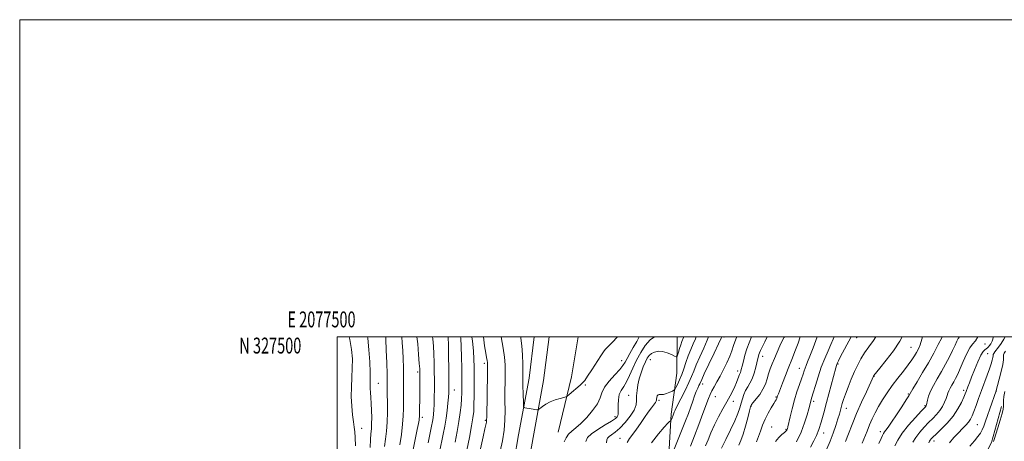
# Model space of a CAD drawing. Extents: x 2077300 to 2080200, y 324800 to 327700.
# Drawn here: x 2077300 to 2077920, y 327434 to 327700 of the extents above; entities that cross this region are included whole.
import ezdxf
from ezdxf.enums import TextEntityAlignment as Align

# ---------------------------------------------------------------- set-up
doc = ezdxf.new("R2010")
doc.units = 0
doc.header["$MEASUREMENT"] = 0
for name, color, linetype, lineweight in [('32000', 7, 'Continuous', 0), ('32001', 7, 'Continuous', 0), ('DTM HARD BREAKLINE', 7, 'Continuous', 0), ('DTM SPOT ELEVATION', 2, 'Continuous', 13), ('INDEX CONTOUR', 41, 'Continuous', 13), ('INTERMEDIATE CONTOUR', 44, 'Continuous', 0)]:
    doc.layers.add(name, color=color, linetype=linetype, lineweight=lineweight)
doc.styles.add('Style-WORKING', font='WORKING.shx')

msp = doc.modelspace()

# ---------------------------------------------------------------- linework, layer by layer
at = {"layer": '32000', "flags": 128}
for points in [[(2077300, 324800), (2080200, 324800), (2080200, 327700), (2077300, 327700), (2077300, 324800)], [(2077500, 325000), (2080000, 325000), (2080000, 327500), (2077500, 327500), (2077500, 325000)]]:
    msp.add_lwpolyline(points, dxfattribs=at)
at = {"layer": 'DTM HARD BREAKLINE'}
for points in [[(2077624.16, 327500, 1199.35), (2077620.83, 327473.89, 1198.7), (2077614.29, 327438.24, 1197.35), (2077608.69, 327406.36, 1197.09), (2077603.57, 327383.13, 1196.32), (2077597.95, 327357.91, 1194.87), (2077593.39, 327339.9, 1193.63), (2077587.22, 327323.6, 1192.02), (2077583.79, 327309.66, 1190.78)], [(2077633.439, 327500, 1199.379), (2077629.92, 327472.48, 1198.7), (2077623.35, 327436.62, 1197.35), (2077617.72, 327404.57, 1197.09), (2077612.55, 327381.14, 1196.32), (2077606.9, 327355.78, 1194.87), (2077602.18, 327337.13, 1193.63), (2077596.02, 327320.86, 1192.02), (2077592.72, 327307.46, 1190.78)], [(2077651.766, 327500, 1199.807), (2077647.48, 327474.72, 1198.59), (2077639.16, 327439.9, 1196.94)], [(2077714.23, 327500, 1193.069), (2077713.89, 327477.05, 1191.17), (2077710.29, 327451.21, 1188.32), (2077708.3, 327414.83, 1185.57), (2077705.81, 327372.65, 1180.55), (2077702.24, 327336.79, 1177.69), (2077703.41, 327302.53, 1175.64), (2077701.41, 327270.89, 1172.84), (2077699.42, 327236.09, 1171.07), (2077698.47, 327206.04, 1170.5)], [(2077918.36, 327456.16, 1150.54), (2077912.11, 327433.47, 1150.31), (2077901.63, 327413.4, 1149.51), (2077894.31, 327395.45, 1148.26)]]:
    msp.add_polyline3d(points, dxfattribs=at)
at = {"layer": 'DTM SPOT ELEVATION'}
for p in [(2077743.73, 327499.97, 1185.65), (2077781.77, 327499.99, 1177.95), (2077827.13, 327499.46, 1169.35), (2077907.97, 327495.46, 1157.15), (2077768.08, 327487.8, 1179.35), (2077861.48, 327493.48, 1164.95), (2077909.63, 327489.38, 1155.05), (2077592.74, 327483.3, 1193.64), (2077679.24, 327485.03, 1196.75), (2077697.14, 327485.61, 1191.15), (2077815.38, 327482.82, 1169.85), (2077550.69, 327477.9, 1183.7), (2077752.3, 327478.47, 1182.45), (2077790.98, 327480.12, 1174.75), (2077525.86, 327470.65, 1178.89), (2077656.35, 327469.65, 1197.83), (2077730.25, 327470.28, 1185.45), (2077838.08, 327475.02, 1165.95), (2077573.67, 327466.51, 1188.72), (2077683.62, 327463.05, 1192.71), (2077859.72, 327463.99, 1162.15), (2077894.68, 327466.23, 1156.35), (2077915.23, 327465.84, 1151.95), (2077702.68, 327459.88, 1189.75), (2077738.21, 327462.28, 1183.15), (2077749.51, 327459.42, 1181.55), (2077776.3, 327462.1, 1176.15), (2077800.11, 327459.45, 1171.65), (2077760.91, 327456.47, 1177.85), (2077820.65, 327454.97, 1167.35), (2077870.26, 327456.67, 1160.15), (2077553.66, 327449.24, 1184.37), (2077593.33, 327447.46, 1193.85), (2077675.06, 327449.64, 1194.36), (2077903.23, 327444.72, 1152.95), (2077515.44, 327442.41, 1176.71), (2077773.56, 327443.12, 1174.95), (2077782.73, 327441.64, 1174.15), (2077806.4, 327439.41, 1169.35), (2077842.13, 327440.14, 1162.45), (2077678.11, 327436.03, 1190.75), (2077875.97, 327434.35, 1155.45)]:
    msp.add_point(p, dxfattribs=at)
at = {"layer": 'INDEX CONTOUR'}
for points in [[(2077530.573, 327500, 1180), (2077530.625, 327498.623, 1180), (2077530.877, 327491.697, 1180), (2077531.159, 327483.667, 1180), (2077531.385, 327476.464, 1180), (2077531.499, 327471.455, 1180), (2077531.539, 327467.731, 1180), (2077531.568, 327463.82, 1180), (2077531.619, 327458.619, 1180), (2077531.602, 327452.517, 1180), (2077531.4, 327446.274, 1180), (2077530.944, 327440.523, 1180), (2077530.365, 327435.391, 1180), (2077529.845, 327430.876, 1180)], [(2077577.726, 327500, 1190), (2077577.814, 327499.182, 1190), (2077578.12, 327494.021, 1190), (2077578.336, 327487.397, 1190), (2077578.478, 327480.206, 1190), (2077578.558, 327473.659, 1190), (2077578.583, 327468.634, 1190), (2077578.527, 327464.68, 1190), (2077578.359, 327461.015, 1190), (2077578.041, 327456.958, 1190), (2077577.506, 327452.243, 1190), (2077576.69, 327446.706, 1190), (2077575.562, 327440.319, 1190), (2077574.259, 327433.591, 1190)], [(2077682.56, 327433.317, 1190), (2077684.15, 327435.895, 1190), (2077686.129, 327438.605, 1190), (2077688.431, 327441.716, 1190), (2077690.965, 327445.364, 1190), (2077693.53, 327449.169, 1190), (2077695.895, 327452.618, 1190), (2077697.866, 327455.307, 1190), (2077700.389, 327458.561, 1190), (2077700.914, 327459.394, 1190), (2077701.114, 327460.017, 1190), (2077701.192, 327460.732, 1190), (2077701.328, 327461.727, 1190), (2077701.603, 327462.763, 1190), (2077702.081, 327463.492, 1190), (2077702.824, 327463.691, 1190), (2077703.917, 327463.643, 1190), (2077705.453, 327463.755, 1190), (2077707.429, 327464.314, 1190), (2077709.472, 327465.119, 1190), (2077711.119, 327465.852, 1190), (2077712.059, 327466.324, 1190), (2077712.602, 327466.877, 1190), (2077713.216, 327467.979, 1190), (2077714.25, 327469.991, 1190), (2077715.59, 327472.803, 1190), (2077717.007, 327476.189, 1190), (2077718.331, 327479.939, 1190), (2077719.639, 327483.907, 1190), (2077721.067, 327487.961, 1190), (2077722.683, 327491.949, 1190), (2077724.291, 327495.633, 1190), (2077725.623, 327498.756, 1190), (2077726.076, 327500, 1190)], [(2077741.967, 327429.92, 1180), (2077744.703, 327435.261, 1180), (2077747.792, 327441.383, 1180), (2077750.524, 327447.14, 1180), (2077752.372, 327451.661, 1180), (2077753.526, 327455.164, 1180), (2077754.358, 327458.149, 1180), (2077755.188, 327461.01, 1180), (2077756.128, 327463.736, 1180), (2077757.244, 327466.216, 1180), (2077758.564, 327468.429, 1180), (2077759.985, 327470.715, 1180), (2077761.365, 327473.502, 1180), (2077762.585, 327477.033, 1180), (2077763.6, 327480.797, 1180), (2077764.923, 327486.391, 1180), (2077765.304, 327487.889, 1180), (2077765.622, 327488.952, 1180), (2077765.996, 327489.957, 1180), (2077766.617, 327491.328, 1180), (2077767.698, 327493.5, 1180), (2077769.372, 327496.82, 1180), (2077770.854, 327500, 1180)], [(2077798.064, 327430.414, 1170), (2077800.165, 327434.345, 1170), (2077801.829, 327437.757, 1170), (2077803.313, 327441.51, 1170), (2077804.837, 327446.283, 1170), (2077806.462, 327452.044, 1170), (2077808.211, 327458.585, 1170), (2077814.01, 327480.446, 1170), (2077814.449, 327482.004, 1170), (2077814.722, 327482.804, 1170), (2077815.057, 327483.593, 1170), (2077815.696, 327484.893, 1170), (2077816.881, 327487.172, 1170), (2077823.69, 327500, 1170)], [(2077851.167, 327431.338, 1160), (2077853.066, 327434.916, 1160), (2077855.96, 327439.291, 1160), (2077859.952, 327444.303, 1160), (2077864.238, 327449.195, 1160), (2077867.782, 327453.061, 1160), (2077870.67, 327456.167, 1160), (2077870.909, 327456.448, 1160), (2077871.035, 327456.682, 1160), (2077871.188, 327457.194, 1160), (2077871.807, 327460.023, 1160), (2077872.52, 327462.53, 1160), (2077873.755, 327465.687, 1160), (2077875.634, 327469.414, 1160), (2077877.99, 327473.597, 1160), (2077880.582, 327478.114, 1160), (2077883.178, 327482.805, 1160), (2077885.586, 327487.361, 1160), (2077887.624, 327491.431, 1160), (2077889.164, 327494.729, 1160), (2077890.305, 327497.216, 1160), (2077891.201, 327498.918, 1160), (2077892.026, 327500, 1160)], [(2077913.418, 327433.975, 1150), (2077913.636, 327434.625, 1150), (2077914.073, 327435.98, 1150), (2077914.901, 327438.594, 1150), (2077916.198, 327442.731, 1150), (2077917.646, 327447.498, 1150), (2077918.83, 327451.711, 1150), (2077919.445, 327454.511, 1150), (2077919.619, 327456.329, 1150), (2077919.587, 327457.918, 1150), (2077919.586, 327459.913, 1150), (2077919.848, 327462.467, 1150), (2077920.606, 327465.614, 1150)]]:
    msp.add_polyline3d(points, dxfattribs=at)
at = {"layer": 'INTERMEDIATE CONTOUR'}
for points in [[(2077507.547, 327500, 1176), (2077508.012, 327498.281, 1176), (2077509.087, 327492.04, 1176), (2077509.529, 327486.098, 1176), (2077509.514, 327480.253, 1176), (2077509.229, 327474.342, 1176), (2077508.914, 327468.353, 1176), (2077508.824, 327462.316, 1176), (2077509.132, 327456.338, 1176), (2077509.696, 327450.851, 1176), (2077510.297, 327446.366, 1176), (2077510.756, 327443.117, 1176), (2077511.078, 327440.222, 1176), (2077511.31, 327436.52, 1176), (2077511.493, 327431.281, 1176)], [(2077519.14, 327500, 1178), (2077519.281, 327499.228, 1178), (2077520.009, 327491.913, 1178), (2077520.456, 327484.164, 1178), (2077520.665, 327477.471, 1178), (2077520.693, 327472.911, 1178), (2077520.658, 327469.92, 1178), (2077520.689, 327467.525, 1178), (2077520.879, 327464.893, 1178), (2077521.165, 327461.766, 1178), (2077521.449, 327458.024, 1178), (2077521.642, 327453.667, 1178), (2077521.721, 327449.177, 1178), (2077521.677, 327445.148, 1178), (2077521.51, 327441.934, 1178), (2077521.274, 327438.918, 1178), (2077521.03, 327435.237, 1178), (2077520.827, 327430.297, 1178)], [(2077540.643, 327500, 1182), (2077540.929, 327496.307, 1182), (2077541.233, 327491.383, 1182), (2077541.485, 327486.17, 1182), (2077541.668, 327480.775, 1182), (2077541.768, 327475.267, 1182), (2077541.781, 327469.738, 1182), (2077541.716, 327459.41, 1182), (2077541.702, 327454.897, 1182), (2077541.575, 327450.299, 1182), (2077541.17, 327444.923, 1182), (2077540.398, 327438.427, 1182), (2077539.47, 327431.858, 1182)], [(2077550.256, 327500, 1184), (2077550.728, 327495.591, 1184), (2077551.299, 327488.934, 1184), (2077551.722, 327483.303, 1184), (2077551.953, 327479.783, 1184), (2077552.041, 327477.613, 1184), (2077552.052, 327475.564, 1184), (2077552.024, 327468.946, 1184), (2077551.988, 327464.696, 1184), (2077551.803, 327450.704, 1184), (2077551.774, 327449.478, 1184), (2077551.71, 327448.566, 1184), (2077551.557, 327447.396, 1184), (2077551.185, 327445.277, 1184), (2077550.445, 327441.492, 1184), (2077547.908, 327428.975, 1184)], [(2077560.056, 327500, 1186), (2077560.22, 327498.844, 1186), (2077560.631, 327494.21, 1186), (2077560.896, 327489.21, 1186), (2077561.057, 327483.887, 1186), (2077561.144, 327478.343, 1186), (2077561.18, 327472.692, 1186), (2077561.183, 327467.091, 1186), (2077561.146, 327461.872, 1186), (2077561.055, 327457.41, 1186), (2077560.898, 327453.957, 1186), (2077560.671, 327451.27, 1186), (2077560.375, 327448.98, 1186), (2077559.988, 327446.665, 1186), (2077559.407, 327443.675, 1186), (2077557.243, 327433.14, 1186)], [(2077569.914, 327500, 1188), (2077569.963, 327499.485, 1188), (2077570.07, 327495.116, 1188), (2077570.161, 327488.098, 1188), (2077570.251, 327479.928, 1188), (2077570.317, 327472.702, 1188), (2077570.343, 327467.932, 1188), (2077570.288, 327464.793, 1188), (2077570.109, 327461.885, 1188), (2077569.773, 327458.101, 1188), (2077569.274, 327453.555, 1188), (2077568.614, 327448.663, 1188), (2077567.799, 327443.735, 1188), (2077566.836, 327438.663, 1188), (2077564.523, 327427.292, 1188)], [(2077584.889, 327500, 1192), (2077585.205, 327497.301, 1192), (2077585.796, 327491.155, 1192), (2077586.144, 327485.923, 1192), (2077586.295, 327481.067, 1192), (2077586.331, 327475.746, 1192), (2077586.317, 327469.436, 1192), (2077586.261, 327462.881, 1192), (2077586.155, 327457.138, 1192), (2077585.964, 327452.84, 1192), (2077585.531, 327448.906, 1192), (2077584.673, 327443.827, 1192), (2077583.296, 327436.629, 1192), (2077581.679, 327428.484, 1192)], [(2077592.091, 327500, 1194), (2077592.856, 327494.292, 1194), (2077593.56, 327489.8, 1194), (2077594.094, 327486.943, 1194), (2077594.454, 327485.178, 1194), (2077594.644, 327483.822, 1194), (2077594.694, 327481.624, 1194), (2077594.643, 327477.192, 1194), (2077594.218, 327449.482, 1194), (2077594.14, 327447.45, 1194), (2077593.969, 327446.311, 1194), (2077592.969, 327441.905, 1194), (2077591.889, 327436.907, 1194), (2077590.342, 327429.445, 1194)], [(2077603.22, 327500, 1196), (2077604.629, 327492.932, 1196), (2077605.436, 327487.195, 1196), (2077605.741, 327482.359, 1196), (2077605.769, 327477.504, 1196), (2077605.719, 327471.93, 1196), (2077605.675, 327465.819, 1196), (2077605.688, 327459.569, 1196), (2077605.76, 327453.474, 1196), (2077605.671, 327447.4, 1196), (2077605.151, 327441.107, 1196), (2077604.039, 327434.463, 1196), (2077601.256, 327421.466, 1196)], [(2077615.584, 327500, 1198), (2077615.723, 327499.233, 1198), (2077616.317, 327494.433, 1198), (2077616.678, 327488.716, 1198), (2077616.843, 327482.863, 1198), (2077616.895, 327477.816, 1198), (2077616.919, 327471.406, 1198), (2077616.971, 327468.483, 1198), (2077617.083, 327464.804, 1198), (2077617.343, 327457.85, 1198), (2077617.439, 327456.124, 1198), (2077617.667, 327455.454, 1198), (2077618.222, 327455.265, 1198), (2077622.083, 327454.592, 1198), (2077625.784, 327453.999, 1198), (2077626.341, 327453.954, 1198), (2077626.836, 327454.168, 1198), (2077629.247, 327456.025, 1198), (2077631.467, 327457.535, 1198), (2077634.233, 327459.041, 1198), (2077637.353, 327460.278, 1198), (2077640.353, 327461.2, 1198), (2077642.687, 327461.811, 1198), (2077644.027, 327462.186, 1198), (2077644.925, 327462.673, 1198), (2077646.148, 327463.688, 1198), (2077652.987, 327469.611, 1198), (2077654.552, 327471.036, 1198), (2077655.891, 327472.583, 1198), (2077657.699, 327475.162, 1198), (2077660.418, 327479.304, 1198), (2077666.083, 327488.111, 1198), (2077667.68, 327490.539, 1198), (2077668.869, 327492.048, 1198), (2077670.521, 327493.746, 1198), (2077673.236, 327496.459, 1198), (2077676.611, 327500, 1198)], [(2077643.033, 327433.916, 1196), (2077644.165, 327436.321, 1196), (2077645.709, 327438.596, 1196), (2077647.693, 327440.551, 1196), (2077650.211, 327442.612, 1196), (2077653.375, 327445.367, 1196), (2077657.148, 327449.187, 1196), (2077660.904, 327453.584, 1196), (2077663.868, 327457.855, 1196), (2077665.568, 327461.494, 1196), (2077666.744, 327464.784, 1196), (2077668.443, 327468.202, 1196), (2077671.368, 327472.055, 1196), (2077674.877, 327475.961, 1196), (2077677.991, 327479.366, 1196), (2077680.006, 327481.916, 1196), (2077681.319, 327484.057, 1196), (2077682.604, 327486.442, 1196), (2077684.372, 327489.552, 1196), (2077686.484, 327493.216, 1196), (2077688.642, 327497.098, 1196), (2077690.135, 327500, 1196)], [(2077656.514, 327434.034, 1194), (2077657.756, 327436.497, 1194), (2077660.264, 327438.895, 1194), (2077664.235, 327441.666, 1194), (2077668.776, 327444.508, 1194), (2077672.722, 327446.939, 1194), (2077675.186, 327448.603, 1194), (2077676.396, 327449.669, 1194), (2077676.86, 327450.435, 1194), (2077677.015, 327451.208, 1194), (2077677.016, 327452.352, 1194), (2077676.946, 327454.236, 1194), (2077676.909, 327457.068, 1194), (2077677.088, 327460.39, 1194), (2077677.691, 327463.581, 1194), (2077678.854, 327466.224, 1194), (2077680.449, 327468.73, 1194), (2077682.278, 327471.717, 1194), (2077684.193, 327475.636, 1194), (2077686.249, 327480.266, 1194), (2077688.548, 327485.221, 1194), (2077691.164, 327490.109, 1194), (2077694.063, 327494.516, 1194), (2077697.183, 327498.024, 1194), (2077699.919, 327500, 1194)], [(2077669.674, 327433.166, 1192), (2077669.818, 327435, 1192), (2077670.284, 327436.177, 1192), (2077671.246, 327437.132, 1192), (2077672.844, 327438.28, 1192), (2077675.085, 327439.948, 1192), (2077677.943, 327442.444, 1192), (2077681.285, 327445.918, 1192), (2077684.534, 327449.9, 1192), (2077687.007, 327453.76, 1192), (2077688.23, 327457.041, 1192), (2077688.574, 327459.958, 1192), (2077688.623, 327462.893, 1192), (2077688.866, 327466.152, 1192), (2077689.414, 327469.722, 1192), (2077690.285, 327473.514, 1192), (2077691.462, 327477.396, 1192), (2077692.795, 327481.075, 1192), (2077694.091, 327484.219, 1192), (2077695.242, 327486.581, 1192), (2077696.429, 327488.281, 1192), (2077697.91, 327489.519, 1192), (2077699.88, 327490.439, 1192), (2077702.282, 327490.93, 1192), (2077704.993, 327490.82, 1192), (2077707.846, 327490.035, 1192), (2077710.479, 327488.914, 1192), (2077712.484, 327487.898, 1192), (2077713.593, 327487.377, 1192), (2077714.101, 327487.543, 1192), (2077714.445, 327488.539, 1192), (2077714.969, 327490.401, 1192), (2077715.658, 327492.741, 1192), (2077716.405, 327495.065, 1192), (2077717.113, 327496.976, 1192), (2077718.198, 327499.567, 1192), (2077718.356, 327500, 1192)], [(2077697.974, 327433.285, 1188), (2077702.305, 327438.809, 1188), (2077705.988, 327443.065, 1188), (2077708.259, 327445.506, 1188), (2077709.363, 327446.545, 1188), (2077709.796, 327446.839, 1188), (2077709.989, 327446.955, 1188), (2077710.114, 327447.127, 1188), (2077710.91, 327449.032, 1188), (2077711.554, 327450.65, 1188), (2077711.993, 327451.842, 1188), (2077712.238, 327452.474, 1188), (2077712.84, 327453.769, 1188), (2077714.173, 327456.423, 1188), (2077716.434, 327460.824, 1188), (2077719.117, 327466.115, 1188), (2077721.538, 327471.126, 1188), (2077723.227, 327475.043, 1188), (2077724.565, 327478.47, 1188), (2077726.149, 327482.364, 1188), (2077728.378, 327487.368, 1188), (2077730.868, 327492.86, 1188), (2077733.041, 327497.907, 1188), (2077733.808, 327500, 1188)], [(2077712.227, 327429.214, 1186), (2077714.782, 327435.416, 1186), (2077717.331, 327441.717, 1186), (2077719.452, 327447.147, 1186), (2077721.176, 327451.742, 1186), (2077722.64, 327455.79, 1186), (2077723.959, 327459.507, 1186), (2077725.149, 327462.825, 1186), (2077726.199, 327465.602, 1186), (2077727.097, 327467.74, 1186), (2077727.827, 327469.319, 1186), (2077728.371, 327470.462, 1186), (2077729.577, 327473.196, 1186), (2077731.232, 327476.767, 1186), (2077734.062, 327482.731, 1186), (2077737.359, 327489.644, 1186), (2077740.166, 327495.562, 1186), (2077741.793, 327499.089, 1186), (2077742.184, 327500, 1186)], [(2077722.471, 327430.988, 1184), (2077725.1, 327437.619, 1184), (2077727.824, 327444.764, 1184), (2077730.373, 327451.627, 1184), (2077733.845, 327461.14, 1184), (2077734.872, 327463.736, 1184), (2077735.933, 327465.941, 1184), (2077737.355, 327468.481, 1184), (2077739.132, 327471.543, 1184), (2077741.175, 327475.179, 1184), (2077743.368, 327479.357, 1184), (2077745.484, 327483.704, 1184), (2077747.268, 327487.76, 1184), (2077748.578, 327491.249, 1184), (2077749.722, 327494.634, 1184), (2077751.121, 327498.556, 1184), (2077751.696, 327500, 1184)], [(2077732.08, 327431.211, 1182), (2077733.556, 327435.073, 1182), (2077735.371, 327439.567, 1182), (2077737.59, 327444.477, 1182), (2077740.213, 327449.569, 1182), (2077742.968, 327454.524, 1182), (2077745.52, 327459.003, 1182), (2077747.602, 327462.761, 1182), (2077749.235, 327465.926, 1182), (2077750.516, 327468.72, 1182), (2077751.527, 327471.297, 1182), (2077752.915, 327475.253, 1182), (2077753.364, 327476.339, 1182), (2077753.965, 327477.558, 1182), (2077754.208, 327478.283, 1182), (2077754.529, 327479.514, 1182), (2077755.036, 327481.586, 1182), (2077755.813, 327484.696, 1182), (2077756.838, 327488.495, 1182), (2077758.06, 327492.498, 1182), (2077759.426, 327496.295, 1182), (2077760.959, 327500, 1182)], [(2077752.954, 327431.643, 1178), (2077754.284, 327434.707, 1178), (2077755.686, 327438.636, 1178), (2077757.171, 327443.704, 1178), (2077758.567, 327449.005, 1178), (2077759.652, 327453.339, 1178), (2077760.325, 327455.882, 1178), (2077760.956, 327457.318, 1178), (2077762.036, 327458.708, 1178), (2077763.881, 327460.88, 1178), (2077766.118, 327463.74, 1178), (2077768.198, 327466.962, 1178), (2077769.711, 327470.265, 1178), (2077770.791, 327473.537, 1178), (2077771.707, 327476.714, 1178), (2077772.699, 327479.782, 1178), (2077773.882, 327482.942, 1178), (2077775.339, 327486.449, 1178), (2077777.082, 327490.4, 1178), (2077778.835, 327494.255, 1178), (2077781.486, 327500, 1178)], [(2077764.139, 327433.744, 1176), (2077765.345, 327437.082, 1176), (2077766.57, 327440.581, 1176), (2077767.926, 327444.254, 1176), (2077769.534, 327448.046, 1176), (2077771.432, 327451.838, 1176), (2077773.348, 327455.266, 1176), (2077774.931, 327457.905, 1176), (2077775.925, 327459.471, 1176), (2077776.444, 327460.249, 1176), (2077776.697, 327460.667, 1176), (2077776.864, 327461.08, 1176), (2077777.172, 327462.107, 1176), (2077777.414, 327462.813, 1176), (2077777.918, 327464.159, 1176), (2077780.443, 327470.81, 1176), (2077782.29, 327475.631, 1176), (2077784.046, 327480.123, 1176), (2077786.745, 327486.748, 1176), (2077788.274, 327490.702, 1176), (2077790.257, 327496.116, 1176), (2077791.646, 327500, 1176)], [(2077776.13, 327434.106, 1174), (2077778.166, 327436.63, 1174), (2077780.107, 327438.403, 1174), (2077781.666, 327439.622, 1174), (2077782.637, 327440.468, 1174), (2077783.142, 327441.066, 1174), (2077783.387, 327441.525, 1174), (2077783.569, 327442.041, 1174), (2077783.846, 327443.166, 1174), (2077785.262, 327449.566, 1174), (2077786.477, 327454.707, 1174), (2077787.944, 327460.194, 1174), (2077789.568, 327465.351, 1174), (2077791.164, 327469.896, 1174), (2077792.524, 327473.641, 1174), (2077793.503, 327476.478, 1174), (2077794.201, 327478.608, 1174), (2077794.78, 327480.313, 1174), (2077795.413, 327481.948, 1174), (2077796.313, 327484.181, 1174), (2077797.703, 327487.76, 1174), (2077799.722, 327493.13, 1174), (2077802.343, 327500, 1174)], [(2077789.232, 327433.819, 1172), (2077792.15, 327439.986, 1172), (2077794.407, 327445.802, 1172), (2077795.999, 327450.821, 1172), (2077797.049, 327454.687, 1172), (2077798.053, 327458.644, 1172), (2077798.298, 327459.561, 1172), (2077799.043, 327461.946, 1172), (2077799.874, 327464.738, 1172), (2077801.189, 327469.246, 1172), (2077802.909, 327474.888, 1172), (2077804.912, 327480.827, 1172), (2077807.06, 327486.345, 1172), (2077809.145, 327491.202, 1172), (2077810.947, 327495.274, 1172), (2077812.33, 327498.537, 1172), (2077812.935, 327500, 1172)], [(2077808.306, 327429.299, 1168), (2077810.485, 327434.247, 1168), (2077812.44, 327439.309, 1168), (2077814.1, 327444.11, 1168), (2077815.412, 327448.214, 1168), (2077816.349, 327451.326, 1168), (2077817.024, 327453.714, 1168), (2077818.165, 327457.94, 1168), (2077818.956, 327460.539, 1168), (2077820.135, 327463.934, 1168), (2077821.813, 327468.319, 1168), (2077823.814, 327473.238, 1168), (2077825.892, 327478.074, 1168), (2077827.874, 327482.362, 1168), (2077829.9, 327486.223, 1168), (2077832.176, 327489.927, 1168), (2077834.852, 327493.72, 1168), (2077837.797, 327497.751, 1168), (2077839.345, 327500, 1168)], [(2077820.229, 327434.037, 1166), (2077822.037, 327438.869, 1166), (2077824.374, 327444.836, 1166), (2077827.179, 327451.615, 1166), (2077830.314, 327458.768, 1166), (2077833.329, 327465.408, 1166), (2077837.829, 327475.186, 1166), (2077837.925, 327475.346, 1166), (2077838.088, 327475.57, 1166), (2077841.867, 327480.28, 1166), (2077845.784, 327485.21, 1166), (2077850.37, 327491.268, 1166), (2077854.422, 327497.252, 1166), (2077855.863, 327500, 1166)], [(2077830.74, 327432.914, 1164), (2077833.748, 327440.534, 1164), (2077835.366, 327444.509, 1164), (2077837.035, 327448.339, 1164), (2077838.861, 327452.139, 1164), (2077840.978, 327456.09, 1164), (2077843.493, 327460.329, 1164), (2077846.4, 327464.804, 1164), (2077849.66, 327469.417, 1164), (2077853.179, 327474.038, 1164), (2077856.634, 327478.42, 1164), (2077859.644, 327482.288, 1164), (2077861.929, 327485.446, 1164), (2077863.617, 327488.027, 1164), (2077864.934, 327490.245, 1164), (2077866.086, 327492.374, 1164), (2077867.191, 327494.938, 1164), (2077868.343, 327498.521, 1164), (2077868.732, 327500, 1164)], [(2077841.259, 327432.66, 1162), (2077842.613, 327435.824, 1162), (2077843.51, 327437.876, 1162), (2077844.118, 327439.116, 1162), (2077844.721, 327440.039, 1162), (2077845.597, 327441.152, 1162), (2077847.011, 327442.995, 1162), (2077849.225, 327446.118, 1162), (2077852.319, 327450.756, 1162), (2077855.647, 327455.893, 1162), (2077858.383, 327460.198, 1162), (2077859.993, 327462.803, 1162), (2077862.647, 327467.294, 1162), (2077865.286, 327471.689, 1162), (2077868.715, 327477.432, 1162), (2077872.371, 327483.707, 1162), (2077875.757, 327489.769, 1162), (2077878.612, 327495.154, 1162), (2077880.74, 327499.464, 1162), (2077880.973, 327500, 1162)], [(2077862.659, 327433.56, 1158), (2077864.553, 327436.64, 1158), (2077866.977, 327439.826, 1158), (2077869.731, 327442.968, 1158), (2077872.539, 327445.9, 1158), (2077875.164, 327448.522, 1158), (2077877.521, 327450.982, 1158), (2077879.562, 327453.491, 1158), (2077881.247, 327456.176, 1158), (2077882.569, 327458.831, 1158), (2077883.524, 327461.169, 1158), (2077884.15, 327462.995, 1158), (2077884.639, 327464.504, 1158), (2077885.221, 327465.985, 1158), (2077886.07, 327467.669, 1158), (2077887.135, 327469.56, 1158), (2077888.307, 327471.602, 1158), (2077889.515, 327473.811, 1158), (2077890.844, 327476.485, 1158), (2077892.417, 327479.992, 1158), (2077894.304, 327484.474, 1158), (2077896.364, 327489.155, 1158), (2077898.401, 327493.026, 1158), (2077900.264, 327495.48, 1158), (2077901.988, 327497.485, 1158), (2077903.421, 327500, 1158)], [(2077872.574, 327433.225, 1156), (2077873.073, 327434.138, 1156), (2077873.508, 327434.844, 1156), (2077874.107, 327435.601, 1156), (2077875.237, 327436.771, 1156), (2077877.297, 327438.739, 1156), (2077880.5, 327441.771, 1156), (2077884.305, 327445.644, 1156), (2077887.986, 327450.018, 1156), (2077890.95, 327454.522, 1156), (2077893.14, 327458.685, 1156), (2077894.637, 327462.007, 1156), (2077895.548, 327464.174, 1156), (2077896.11, 327465.598, 1156), (2077897.223, 327468.567, 1156), (2077898.166, 327471.027, 1156), (2077899.542, 327474.58, 1156), (2077901.396, 327479.3, 1156), (2077903.449, 327484.284, 1156), (2077905.344, 327488.385, 1156), (2077906.805, 327490.772, 1156), (2077907.896, 327491.867, 1156), (2077908.761, 327492.409, 1156), (2077909.529, 327493.007, 1156), (2077910.249, 327493.752, 1156), (2077910.952, 327494.604, 1156), (2077911.675, 327495.63, 1156), (2077912.48, 327497.322, 1156), (2077913.344, 327500, 1156)], [(2077885.685, 327433.195, 1154), (2077888.491, 327436.442, 1154), (2077891.296, 327439.526, 1154), (2077893.823, 327442.141, 1154), (2077895.969, 327444.34, 1154), (2077897.676, 327446.263, 1154), (2077898.941, 327448.097, 1154), (2077899.983, 327450.203, 1154), (2077901.073, 327452.989, 1154), (2077902.427, 327456.735, 1154), (2077904.025, 327461.232, 1154), (2077905.791, 327466.143, 1154), (2077909.371, 327475.842, 1154), (2077910.841, 327479.917, 1154), (2077911.895, 327483.084, 1154), (2077912.567, 327485.399, 1154), (2077912.932, 327487.006, 1154), (2077913.086, 327488.068, 1154), (2077913.213, 327488.837, 1154), (2077913.521, 327489.586, 1154), (2077914.178, 327490.557, 1154), (2077916.551, 327493.593, 1154), (2077918.185, 327495.805, 1154), (2077919.898, 327498.487, 1154), (2077920.654, 327500, 1154)], [(2077898.427, 327430.988, 1152), (2077901.409, 327434.523, 1152), (2077903.586, 327437.17, 1152), (2077905.119, 327439.276, 1152), (2077906.281, 327441.331, 1152), (2077907.322, 327443.763, 1152), (2077908.398, 327446.747, 1152), (2077909.639, 327450.396, 1152), (2077911.106, 327454.67, 1152), (2077915.064, 327466.049, 1152), (2077915.335, 327466.997, 1152), (2077915.965, 327469.278, 1152), (2077917.045, 327473.279, 1152), (2077918.266, 327478.09, 1152), (2077919.22, 327482.484, 1152), (2077919.622, 327485.518, 1152), (2077919.684, 327487.395, 1152), (2077919.741, 327488.603, 1152), (2077920.104, 327489.628, 1152), (2077920.972, 327490.942, 1152)]]:
    msp.add_polyline3d(points, dxfattribs=at)

# ---------------------------------------------------------------- texts
at = {"layer": '32001', "style": 'Style-WORKING', "width": 0.67}
msp.add_text('E 2077500', height=10, dxfattribs=at).set_placement((2077490.09, 327506), align=Align.CENTER)
msp.add_text('N 327500', height=10, dxfattribs=at).set_placement((2077477.39, 327499.5), align=Align.TOP_RIGHT)

doc.saveas('drawing.dxf')
